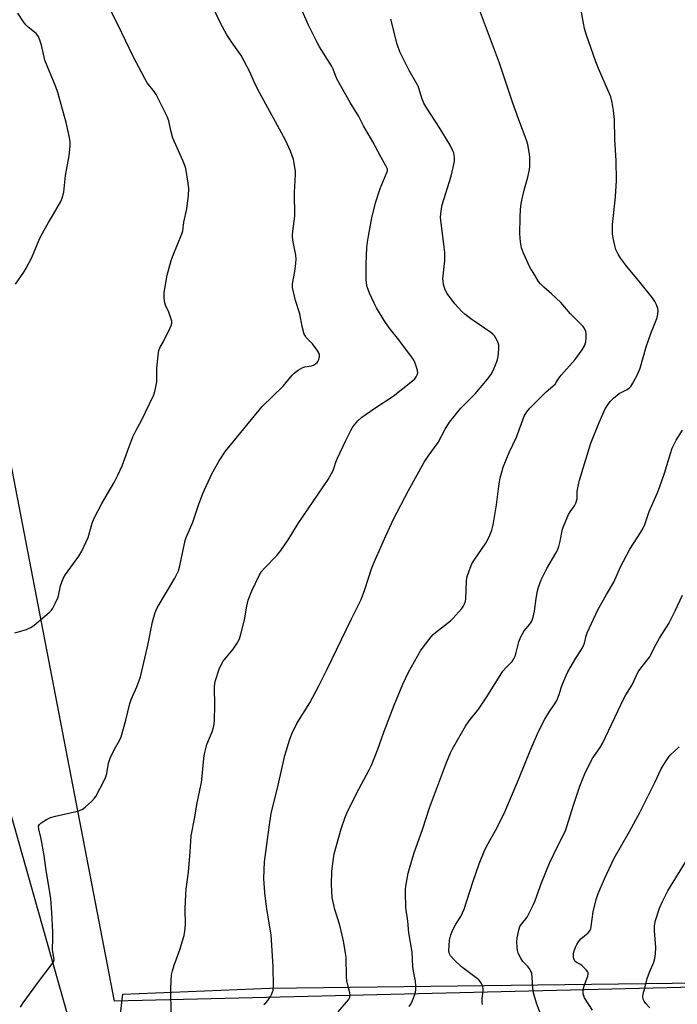
# Model space of a CAD drawing. Units: inches. Extents: x 1267767 to 1273767, y 553451 to 557451.
# Drawn here: x 1269108 to 1269348, y 555804 to 556164 of the extents above; entities that cross this region are included whole.
import ezdxf

# ---------------------------------------------------------------- set-up
doc = ezdxf.new("R2010")
doc.units = ezdxf.units.IN
doc.header["$MEASUREMENT"] = 0
for name, color, linetype in [('NTRL-Pasture Land', 2, 'Continuous'), ('NTRL-Trees', 3, 'Continuous'), ('TRANS-Road', 130, 'Continuous'), ('Undefined', 1, 'Continuous')]:
    doc.layers.add(name, color=color, linetype=linetype)

msp = doc.modelspace()

# ---------------------------------------------------------------- linework, layer by layer
at = {"layer": 'NTRL-Pasture Land'}
msp.add_lwpolyline([(1269595.76, 555816.59), (1269142.32, 555805.55), (1269061.47, 556225.53), (1268984.28, 556580.91), (1269013.8, 556637.26), (1269593.11, 556867.99), (1269655.07, 556832.32), (1269597.05, 555879.13)], close=True, dxfattribs=at)
at = {"layer": 'NTRL-Trees'}
msp.add_lwpolyline([(1269387.96, 555552.76), (1269233.65, 555524.57), (1269209.8, 555524.86), (1269199.09, 555533.19), (1269175.46, 555632.18), (1269141.98, 555779.24), (1269145.41, 555808.19), (1269199.07, 555810.34), (1269375.08, 555812.48), (1269426.25, 555802.7), (1269428.64, 555781.19), (1269409.42, 555760.97), (1269390.1, 555737.36), (1269383.67, 555722.33), (1269368.64, 555698.72), (1269368.64, 555640.77), (1269390.1, 555604.27), (1269390.1, 555578.52)], close=True, dxfattribs=at)
at = {"layer": 'TRANS-Road'}
msp.add_lwpolyline([(1269026.25, 556216.57), (1269051.67, 556084.04), (1269055.54, 556064.68), (1269059.62, 556045.35), (1269063.9, 556026.07), (1269069.55, 556002.04), (1269075.51, 555978.08), (1269081.79, 555954.2), (1269087.04, 555935.16), (1269142.16, 555740.64)], dxfattribs=at)
at = {"layer": 'Undefined'}
for points, elevation in [([(1269106.04, 555939.93), (1269110.25, 555941.19), (1269111.07, 555941.49), (1269111.85, 555941.88), (1269113.03, 555942.77), (1269118.53, 555947.39), (1269119.37, 555948.21), (1269119.87, 555948.9), (1269120.77, 555950.66), (1269121.78, 555953.01), (1269122.08, 555954.08), (1269122.69, 555957.1), (1269123.64, 555959.73), (1269124.53, 555961.22), (1269129.42, 555967.88), (1269130.51, 555969.75), (1269132.79, 555974.76), (1269134.25, 555979.94), (1269134.92, 555981.81), (1269137.71, 555987.16), (1269142.22, 555994.83), (1269143.56, 555997.47), (1269145.17, 556000.94), (1269147.06, 556006.23), (1269149.08, 556011.51), (1269150.16, 556013.64), (1269152.28, 556017.38), (1269156.67, 556026.76), (1269157.19, 556028.42), (1269157.79, 556031.56), (1269157.84, 556032.71), (1269157.77, 556036.49), (1269158.29, 556041.17), (1269158.56, 556042.9), (1269158.96, 556043.98), (1269160.28, 556046.28), (1269162.57, 556051.01), (1269163.03, 556052.07), (1269163.27, 556052.87), (1269163.26, 556053.67), (1269162.96, 556054.76), (1269162.15, 556056.93), (1269161.01, 556059.51), (1269160.73, 556060.29), (1269160.5, 556062.02), (1269160.51, 556064.06), (1269161.63, 556070.41), (1269163.07, 556075.74), (1269163.76, 556077.68), (1269166.94, 556085.52), (1269167.29, 556086.57), (1269167.72, 556089.79), (1269168.76, 556094.6), (1269169.32, 556099.57), (1269169.47, 556101.91), (1269169.25, 556103.93), (1269168.39, 556109.38), (1269168.06, 556110.46), (1269167.33, 556112.29), (1269163.71, 556120.36), (1269162.88, 556123.21), (1269162.21, 556126.74), (1269161.63, 556128.36), (1269157.6, 556136.33), (1269156.82, 556137.45), (1269154.29, 556140.63), (1269153.42, 556142.11), (1269149.15, 556150.22), (1269143.63, 556161.86), (1269137.81, 556173.55)], 564), ([(1269108.15, 555803.45), (1269109.11, 555804.94), (1269114.99, 555813.2), (1269119.66, 555819.26), (1269120.11, 555819.98), (1269120.32, 555820.73), (1269120.28, 555821.49), (1269119.81, 555824.37), (1269119.88, 555828.58), (1269119.84, 555830.87), (1269119.51, 555837.96), (1269119.15, 555842.97), (1269118.72, 555846.06), (1269117.41, 555853.31), (1269116.7, 555858.74), (1269115.58, 555864.8), (1269114.74, 555868.39), (1269114.71, 555869.43), (1269115.01, 555870.1), (1269115.6, 555870.62), (1269117.54, 555871.82), (1269119.05, 555872.56), (1269120.9, 555873.08), (1269128.92, 555874.96), (1269130.56, 555875.52), (1269131.72, 555876.37), (1269134.1, 555878.56), (1269135.12, 555879.6), (1269135.62, 555880.31), (1269138.47, 555885.87), (1269139.21, 555887.49), (1269139.53, 555888.62), (1269140.23, 555892.43), (1269140.83, 555894.23), (1269142.43, 555897.5), (1269144.26, 555900.67), (1269144.8, 555901.99), (1269146.51, 555908.14), (1269147.99, 555914.2), (1269148.51, 555915.59), (1269150.56, 555920.25), (1269151.8, 555923.94), (1269154.63, 555935.91), (1269156.28, 555943.95), (1269157.17, 555947.36), (1269157.98, 555949.12), (1269164.34, 555959.92), (1269165.66, 555962.53), (1269166.26, 555964.46), (1269167.63, 555971.3), (1269168.15, 555973.59), (1269168.47, 555974.68), (1269170.9, 555980.38), (1269173.18, 555986.86), (1269174.65, 555990.76), (1269177.84, 555997.94), (1269180.55, 556002.71), (1269182.9, 556006.25), (1269196.22, 556022.5), (1269203.83, 556029.97), (1269207.15, 556033.91), (1269207.94, 556034.73), (1269209.33, 556035.73), (1269211.05, 556036.72), (1269211.83, 556036.98), (1269214.22, 556037.34), (1269214.96, 556037.64), (1269215.66, 556038.05), (1269216.26, 556038.55), (1269216.57, 556038.96), (1269216.88, 556039.71), (1269217.11, 556040.77), (1269217.13, 556041.3), (1269217.02, 556041.82), (1269216.34, 556043.03), (1269214.58, 556045.35), (1269212.32, 556047.75), (1269211.97, 556048.21), (1269211.58, 556048.96), (1269210.81, 556051.69), (1269209.9, 556056.28), (1269208.35, 556061.24), (1269207.3, 556065.87), (1269207.26, 556066.45), (1269207.32, 556067.29), (1269208.19, 556071.78), (1269208.51, 556074.76), (1269208.59, 556076.25), (1269208.46, 556077.7), (1269207.44, 556083.14), (1269207.27, 556084.82), (1269207.36, 556086.44), (1269208.14, 556091.98), (1269207.99, 556100.63), (1269208.38, 556107.09), (1269208.33, 556108.27), (1269208.06, 556110.61), (1269207.62, 556112.62), (1269206.55, 556115.72), (1269204.74, 556119.71), (1269195.38, 556136.83), (1269193.73, 556140.13), (1269191.68, 556144.65), (1269190.76, 556146.45), (1269188.55, 556150.51), (1269185.01, 556155.6), (1269183.39, 556158.08), (1269181.09, 556162.39), (1269178.22, 556168.28)], 566), ([(1269163.03, 555800.47), (1269162.9, 555810.48), (1269163.18, 555815.26), (1269163.47, 555816.64), (1269164.1, 555818.78), (1269166.27, 555824.69), (1269167.09, 555827.25), (1269167.76, 555829.55), (1269168.08, 555831.18), (1269168.29, 555833.39), (1269168.13, 555839.46), (1269168.39, 555844.47), (1269168.56, 555846.51), (1269169.31, 555852.61), (1269169.93, 555860.02), (1269170.31, 555865.89), (1269171.69, 555872.69), (1269172.42, 555877.3), (1269173.55, 555882.57), (1269174.05, 555885.42), (1269174.39, 555887.7), (1269174.98, 555894.08), (1269175.24, 555895.82), (1269176.1, 555899.27), (1269178.01, 555903.85), (1269178.53, 555905.49), (1269178.78, 555906.6), (1269178.88, 555908.07), (1269178.92, 555913.42), (1269178.84, 555920.11), (1269179.01, 555921.5), (1269179.24, 555922.61), (1269180.5, 555926.76), (1269181.12, 555928.09), (1269182.02, 555929.6), (1269185.65, 555933.96), (1269187.11, 555936.22), (1269187.95, 555937.79), (1269188.49, 555939.48), (1269189.8, 555944.68), (1269190.65, 555949.74), (1269191.16, 555951.82), (1269192.45, 555955.26), (1269195.27, 555961.14), (1269196.02, 555962.33), (1269197.04, 555963.61), (1269201.6, 555968.18), (1269203.08, 555970.04), (1269205.98, 555974.21), (1269209.34, 555979.8), (1269220.25, 555995.9), (1269222.07, 555999.21), (1269222.51, 556000.28), (1269223.14, 556002.26), (1269223.72, 556003.63), (1269226.75, 556010.12), (1269228.55, 556013.81), (1269229.26, 556015.08), (1269231.07, 556017.24), (1269232.54, 556018.58), (1269237.25, 556021.91), (1269243.95, 556026.33), (1269251.01, 556031.84), (1269251.87, 556032.63), (1269252.4, 556033.29), (1269252.75, 556034.05), (1269252.93, 556034.85), (1269252.88, 556035.66), (1269252.66, 556036.47), (1269251.97, 556038.34), (1269251.37, 556039.63), (1269250.74, 556040.58), (1269246.01, 556046.84), (1269242.52, 556051.25), (1269240.7, 556053.93), (1269237.96, 556058.49), (1269237.03, 556060.23), (1269235.37, 556063.87), (1269234.54, 556066.14), (1269234.27, 556067.47), (1269234.12, 556068.84), (1269234.18, 556074.47), (1269234.43, 556080.58), (1269234.63, 556082.52), (1269234.95, 556084.71), (1269236.17, 556091.32), (1269237.53, 556096.81), (1269239.21, 556102), (1269241.7, 556107.83), (1269241.89, 556108.54), (1269241.87, 556109.11), (1269241.72, 556109.62), (1269241.36, 556110.37), (1269239.45, 556113.58), (1269236.53, 556119.02), (1269233.14, 556124.88), (1269231.48, 556128.3), (1269228.28, 556133.47), (1269223.63, 556141.76), (1269222.93, 556143.25), (1269222.06, 556145.61), (1269221.46, 556146.82), (1269217.13, 556153.73), (1269216.11, 556155.53), (1269213.14, 556161.66), (1269210.01, 556168.84)], 568), ([(1269249.77, 555803.64), (1269250.45, 555804.51), (1269251.05, 555805.84), (1269251.89, 555808.06), (1269252.13, 555808.9), (1269252.24, 555809.76), (1269252.23, 555811.21), (1269252.09, 555812.96), (1269251.37, 555816.58), (1269251.15, 555818.26), (1269250.87, 555823.49), (1269249.69, 555830.56), (1269249.29, 555834.78), (1269248.67, 555839.82), (1269248.45, 555845.18), (1269248.47, 555846.36), (1269248.61, 555847.54), (1269249.41, 555852.24), (1269251, 555857.81), (1269251.63, 555859.76), (1269254.78, 555868.63), (1269257.2, 555876.17), (1269263.4, 555892.65), (1269264.89, 555896.13), (1269265.67, 555897.7), (1269270.33, 555905.86), (1269271.7, 555907.81), (1269275.18, 555912.3), (1269278.15, 555916.58), (1269284, 555925.96), (1269284.91, 555927.08), (1269287.33, 555929.54), (1269288.01, 555930.46), (1269288.46, 555931.48), (1269288.88, 555932.82), (1269289.79, 555936.68), (1269290.53, 555938.5), (1269291.74, 555940.71), (1269293.84, 555943.09), (1269294.55, 555944.24), (1269295, 555945.62), (1269295.54, 555947.9), (1269296.08, 555952.47), (1269296.59, 555955.31), (1269296.96, 555956.65), (1269298, 555959.25), (1269300.03, 555963.49), (1269303.27, 555968.99), (1269303.88, 555970.16), (1269304.38, 555971.47), (1269304.95, 555973.36), (1269305.8, 555977.73), (1269306.33, 555979.39), (1269307.96, 555983.12), (1269308.57, 555984.11), (1269310.09, 555986.23), (1269310.62, 555987.23), (1269311.03, 555988.83), (1269311.12, 555991.34), (1269311.23, 555992.22), (1269311.99, 555995.7), (1269316.1, 556009.15), (1269319.09, 556016.7), (1269321.33, 556021.66), (1269322.25, 556023.18), (1269323.12, 556024.38), (1269324.39, 556025.58), (1269326.44, 556027.24), (1269327.17, 556027.67), (1269329.13, 556028.55), (1269330.1, 556029.19), (1269330.67, 556029.82), (1269331.41, 556031.05), (1269333.19, 556034.45), (1269334.12, 556036.52), (1269336.22, 556044.23), (1269337.93, 556049.2), (1269340.12, 556054.68), (1269340.39, 556055.52), (1269340.55, 556056.35), (1269340.62, 556057.46), (1269340.49, 556058.27), (1269340.04, 556059.57), (1269339.45, 556060.83), (1269338.42, 556062.27), (1269333.98, 556067.86), (1269329.14, 556073.56), (1269326.97, 556076.56), (1269326.1, 556078.03), (1269325.23, 556079.84), (1269324.81, 556081.2), (1269324.3, 556083.44), (1269324.01, 556085.42), (1269324.03, 556088.93), (1269324.45, 556093.28), (1269325.12, 556099.04), (1269325.46, 556104.9), (1269325.26, 556112.2), (1269324.85, 556119.96), (1269324.66, 556127.19), (1269324.38, 556130.53), (1269323.88, 556133.43), (1269323.34, 556135.53), (1269318.88, 556145.77), (1269317.87, 556148.26), (1269314.38, 556158.39), (1269313.8, 556160.38), (1269313.34, 556162.4), (1269311.96, 556170.37)], 574), ([(1269106.22, 556067.1), (1269109.26, 556071.5), (1269110.21, 556073), (1269112.2, 556076.9), (1269114.92, 556083.35), (1269115.67, 556084.94), (1269118.27, 556089.58), (1269120.16, 556092.67), (1269122.82, 556097.25), (1269123.35, 556098.55), (1269123.9, 556100.67), (1269124.48, 556106.81), (1269125.81, 556113.98), (1269126.17, 556117.51), (1269126.22, 556118.98), (1269125.96, 556120.7), (1269124.78, 556126.12), (1269121.67, 556137), (1269120.93, 556139.13), (1269117.03, 556148.91), (1269115.74, 556154.28), (1269115.14, 556156.15), (1269114.62, 556157.43), (1269114.24, 556158.07), (1269113.78, 556158.58), (1269110.84, 556160.91), (1269110.03, 556161.71), (1269109.2, 556162.87), (1269107.18, 556166.04)], 562), ([(1269223.95, 555801.66), (1269227.74, 555806.1), (1269228.23, 555807.05), (1269228.3, 555807.8), (1269228.16, 555808.61), (1269227.41, 555811.42), (1269227.08, 555813.19), (1269226.99, 555814.36), (1269226.83, 555821.63), (1269226.65, 555823.07), (1269225.84, 555827.65), (1269225.43, 555829.65), (1269224.49, 555833.33), (1269222.75, 555839.03), (1269221.75, 555843.48), (1269221.5, 555848.11), (1269221.67, 555853.04), (1269222.2, 555857.6), (1269222.53, 555859.31), (1269225.04, 555868.49), (1269226.36, 555872.34), (1269227.39, 555874.8), (1269228.28, 555876.66), (1269230.56, 555881.11), (1269235.28, 555890.05), (1269236.19, 555891.93), (1269238.46, 555897.48), (1269240.57, 555903.71), (1269244.33, 555913.62), (1269247.49, 555921.23), (1269249.58, 555925.65), (1269253.94, 555933.34), (1269254.95, 555934.77), (1269257.8, 555938.49), (1269258.58, 555939.35), (1269259.47, 555940.14), (1269264.86, 555944.36), (1269265.8, 555945.2), (1269269.03, 555948.84), (1269269.52, 555949.53), (1269270, 555950.5), (1269270.31, 555951.46), (1269270.45, 555952.29), (1269270.69, 555958.82), (1269270.82, 555959.99), (1269271.04, 555960.83), (1269272.04, 555963.57), (1269272.73, 555965.18), (1269273.51, 555966.44), (1269277.75, 555972.61), (1269278.97, 555974.99), (1269280.03, 555977.44), (1269280.49, 555979.36), (1269281.72, 555986.67), (1269282.36, 555992.47), (1269282.76, 555995.07), (1269283.02, 555996.51), (1269283.45, 555998.16), (1269284.15, 556000.34), (1269286.34, 556005.75), (1269288.93, 556011.39), (1269291.8, 556019.05), (1269292.73, 556020.58), (1269293.87, 556021.92), (1269299.79, 556027.84), (1269303.02, 556030.67), (1269303.61, 556031.46), (1269304.52, 556033.01), (1269305.2, 556033.91), (1269310.37, 556039.69), (1269312.88, 556043.21), (1269313.78, 556044.67), (1269314.28, 556046.13), (1269314.41, 556047.6), (1269314.38, 556049.09), (1269314.23, 556049.94), (1269313.8, 556050.98), (1269313.32, 556051.69), (1269308.68, 556056.3), (1269305.08, 556060.49), (1269301.77, 556063.68), (1269298.96, 556066.07), (1269297.75, 556067.28), (1269297.02, 556068.16), (1269295.6, 556070.37), (1269293.8, 556073.38), (1269291.55, 556078.46), (1269290.83, 556080.36), (1269290.44, 556082.61), (1269290.17, 556085.46), (1269290.3, 556091.54), (1269290.44, 556094.35), (1269290.72, 556096.56), (1269291.31, 556099.39), (1269291.92, 556101.94), (1269293.13, 556106.21), (1269293.72, 556108.96), (1269293.84, 556110.11), (1269293.86, 556111.6), (1269293.82, 556113.4), (1269293.7, 556114.57), (1269293.04, 556118.04), (1269292.59, 556119.73), (1269291.18, 556123.56), (1269289.78, 556127.04), (1269287.59, 556133.14), (1269282.72, 556147.78), (1269275.5, 556167.25)], 572), ([(1269196.87, 555804.33), (1269197.53, 555804.97), (1269198.24, 555805.86), (1269199.21, 555807.28), (1269199.77, 555808.27), (1269200.19, 555809.58), (1269200.37, 555810.97), (1269200.24, 555818.3), (1269199.46, 555829.77), (1269197.87, 555839.18), (1269197.19, 555845.08), (1269196.86, 555850.39), (1269197.09, 555856.42), (1269198.72, 555869.13), (1269199.55, 555874.05), (1269202.12, 555884.41), (1269204.47, 555895.23), (1269206.3, 555901.22), (1269207.1, 555903.13), (1269208.92, 555906.83), (1269213.57, 555914.41), (1269217, 555920.82), (1269219.94, 555926.65), (1269228.65, 555944.82), (1269231.65, 555950.68), (1269232.3, 555952.18), (1269233.61, 555955.73), (1269236.26, 555963.66), (1269237.56, 555966.86), (1269241.28, 555975.33), (1269244.16, 555981.41), (1269249.63, 555991.9), (1269255.35, 556002.23), (1269256.79, 556004.38), (1269260.46, 556009.42), (1269263.01, 556014.3), (1269264.55, 556016.83), (1269268.67, 556021.97), (1269273.88, 556027.12), (1269278.41, 556032.5), (1269279.65, 556034.1), (1269280.32, 556035.37), (1269281.63, 556038.59), (1269282.02, 556039.68), (1269282.26, 556040.82), (1269282.57, 556043.49), (1269282.54, 556044.94), (1269282.29, 556045.76), (1269281.93, 556046.55), (1269280.91, 556048.32), (1269280.33, 556048.94), (1269279.66, 556049.48), (1269272.36, 556054.47), (1269270.07, 556056.2), (1269269, 556057.16), (1269266.49, 556059.99), (1269263.68, 556063.76), (1269263, 556065.05), (1269262.39, 556067.05), (1269262.17, 556068.21), (1269262.16, 556069.08), (1269262.82, 556075.79), (1269262.83, 556078.66), (1269262.65, 556080.68), (1269261.39, 556090.45), (1269261.31, 556091.61), (1269261.36, 556092.73), (1269261.57, 556094.69), (1269261.85, 556096.09), (1269265.14, 556106.59), (1269265.92, 556109.73), (1269266.35, 556112.03), (1269266.36, 556113.16), (1269266.25, 556114.29), (1269266.08, 556115.09), (1269265.81, 556115.83), (1269264.79, 556117.83), (1269260.81, 556124.44), (1269256.25, 556131.32), (1269255.2, 556133.12), (1269254.41, 556134.98), (1269253.49, 556138.25), (1269253.06, 556139.35), (1269249.78, 556145.11), (1269246.39, 556151.94), (1269245.46, 556154.64), (1269243.16, 556163.77)], 570), ([(1269276.61, 555804.4), (1269276.46, 555805.19), (1269276.47, 555806.57), (1269276.83, 555809.3), (1269276.83, 555810.09), (1269276.73, 555810.86), (1269276.18, 555812.06), (1269275.72, 555812.74), (1269275.18, 555813.35), (1269268.88, 555818.16), (1269266.3, 555820.59), (1269264.93, 555822.14), (1269264.55, 555822.89), (1269264.33, 555823.98), (1269264.37, 555825.97), (1269264.56, 555827.82), (1269265.03, 555829.78), (1269265.59, 555831.41), (1269266.86, 555833.72), (1269268.67, 555836.5), (1269269.92, 555839.14), (1269273.05, 555849.06), (1269275.36, 555855.65), (1269277.2, 555860.16), (1269278.21, 555862.25), (1269281.81, 555868.68), (1269284.79, 555874.94), (1269289.84, 555886.66), (1269294.15, 555897.54), (1269296.68, 555903.12), (1269298.45, 555906.85), (1269299.28, 555908.42), (1269300.97, 555911.23), (1269302.95, 555914.03), (1269303.64, 555915.33), (1269304.57, 555917.48), (1269305.25, 555919.86), (1269305.74, 555921.21), (1269307.02, 555924.42), (1269307.63, 555925.72), (1269310.63, 555930.78), (1269312.45, 555933.47), (1269313.02, 555934.46), (1269313.75, 555936.24), (1269314.39, 555938.82), (1269314.78, 555939.94), (1269318.63, 555948.36), (1269321.76, 555953.9), (1269324.51, 555958.41), (1269326.94, 555964.03), (1269330.24, 555970.5), (1269334.31, 555976.64), (1269335.17, 555978.12), (1269335.73, 555979.5), (1269337.4, 555984.25), (1269340.25, 555990.78), (1269341.09, 555992.96), (1269342.95, 555998.15), (1269345.09, 556005.38), (1269345.79, 556007.31), (1269347.18, 556010.3), (1269349.48, 556013.9)], 576), ([(1269298.11, 555800.06), (1269296.23, 555804.89), (1269295.2, 555808.64), (1269294.93, 555810.4), (1269294.7, 555814.37), (1269294.51, 555815.75), (1269294.25, 555816.57), (1269293.88, 555817.33), (1269293.21, 555818.15), (1269291.26, 555820.1), (1269290.51, 555821.29), (1269289.63, 555823.06), (1269289.29, 555824.12), (1269289.17, 555825.27), (1269289.12, 555827.3), (1269289.26, 555828.72), (1269289.81, 555831.51), (1269290.23, 555832.8), (1269290.79, 555833.69), (1269292.81, 555836.25), (1269295.08, 555840.67), (1269295.76, 555842.3), (1269298.06, 555848.77), (1269301, 555855.9), (1269303.91, 555861.97), (1269306.81, 555867.69), (1269307.38, 555869.28), (1269309.87, 555877.41), (1269312.08, 555884.04), (1269314.01, 555888.84), (1269315.65, 555892.23), (1269316.62, 555894), (1269319.46, 555898.14), (1269320.36, 555899.6), (1269328.14, 555916.04), (1269328.84, 555917.34), (1269331.13, 555921.02), (1269333.3, 555925.69), (1269333.94, 555926.63), (1269336.17, 555929.33), (1269337.56, 555931.21), (1269337.99, 555931.98), (1269339.23, 555934.68), (1269341.07, 555938.04), (1269344.48, 555943.42), (1269346.8, 555947.94), (1269349.54, 555953.75)], 578), ([(1269316.69, 555802.27), (1269313.81, 555806.87), (1269313.47, 555807.59), (1269313.28, 555808.33), (1269313.22, 555809.1), (1269313.31, 555809.88), (1269313.7, 555811.17), (1269315.02, 555814.73), (1269315.14, 555815.52), (1269315.06, 555816), (1269314.82, 555816.45), (1269314.32, 555817.09), (1269312.94, 555818.51), (1269312.28, 555819.01), (1269310.86, 555819.72), (1269310.28, 555820.22), (1269309.94, 555820.85), (1269309.75, 555821.57), (1269309.79, 555822.86), (1269310.05, 555823.93), (1269310.62, 555825.53), (1269311, 555826.28), (1269311.6, 555827.23), (1269312.48, 555828.32), (1269315.05, 555830.49), (1269315.61, 555831.09), (1269315.87, 555831.5), (1269316.06, 555831.99), (1269316.25, 555832.84), (1269316.9, 555838.16), (1269318.06, 555842.66), (1269318.78, 555844.87), (1269321.09, 555850.22), (1269324.6, 555857.75), (1269330.15, 555867.49), (1269333.89, 555874.42), (1269339.56, 555885.63), (1269341.78, 555890.4), (1269343.27, 555892.95), (1269344.26, 555894.42), (1269345.06, 555895.3), (1269348.26, 555898.43)], 580), ([(1269337.6, 555803.2), (1269336.13, 555804.72), (1269335.49, 555805.59), (1269335.18, 555806.31), (1269335.04, 555807.35), (1269335.18, 555808.34), (1269335.78, 555810.33), (1269336.64, 555813.85), (1269337.49, 555816.16), (1269339.06, 555819.85), (1269339.47, 555821.2), (1269339.66, 555822.89), (1269339.75, 555825.17), (1269339.24, 555831.21), (1269339.27, 555833.14), (1269339.61, 555835.05), (1269341.16, 555839.57), (1269342.24, 555841.97), (1269344.18, 555845.91), (1269351.51, 555857.93)], 582)]:
    msp.add_lwpolyline(points, dxfattribs=dict(at, elevation=elevation))

doc.saveas('drawing.dxf')
